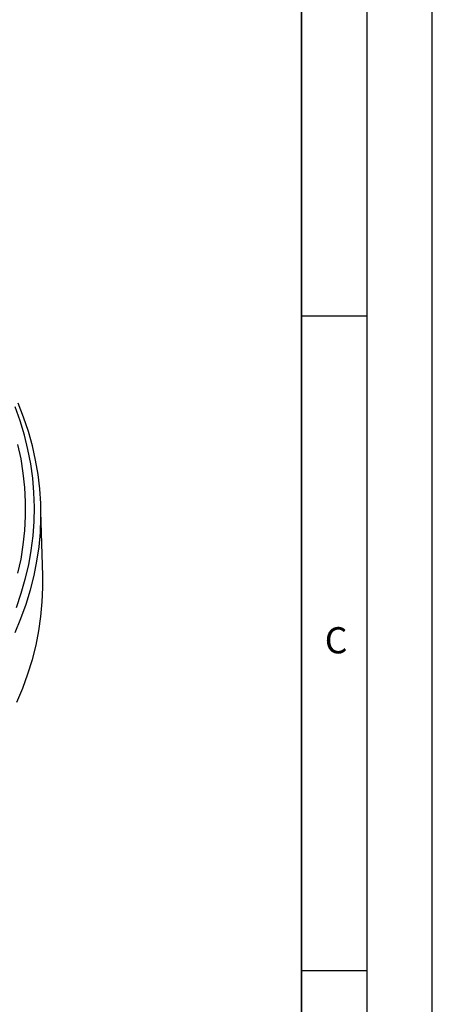
# Model space of a CAD drawing. Units: millimetres. Extents: x 0 to 420, y 0 to 297.
# Drawn here: x 388 to 420, y 146 to 221 of the extents above; entities that cross this region are included whole.
import ezdxf

# ---------------------------------------------------------------- set-up
doc = ezdxf.new("R2010")
doc.units = ezdxf.units.MM
doc.layers.add('LINIEN-DICK', color=7, linetype='Continuous', lineweight=35)
doc.layers.add('LINIEN-DÜNN', color=7, linetype='Continuous')
doc.layers.add('VORLAGE_TEXT', color=7, linetype='Continuous')
doc.styles.add('SLDTEXTSTYLE0', font='TXT', dxfattribs={"width": 0.605})

msp = doc.modelspace()

# ---------------------------------------------------------------- linework, layer by layer
at = {"color": 7, "linetype": 'Continuous', "lineweight": 25}
msp.add_line((390.2314, 178.6609), (390.0885, 183.5592), dxfattribs=at)
at = {"color": 7, "linetype": 'Continuous', "lineweight": 25, "flags": 128}
for points in [[(388.1102, 174.3225), (388.5591, 175.3983), (388.951, 176.4815), (389.2855, 177.5711), (389.5622, 178.6661), (389.781, 179.7655), (389.9416, 180.8682), (390.0438, 181.9732), (390.0877, 183.0795), (390.0731, 184.1861), (390, 185.2919), (389.8686, 186.3958), (389.6788, 187.497), (389.4311, 188.5943), (389.1254, 189.6868), (388.7622, 190.7733), (388.3418, 191.8529)], [(388.2104, 176.236), (388.5814, 177.3182), (388.8948, 178.4064), (389.1503, 179.4996), (389.3476, 180.5969), (389.4866, 181.6971), (389.5671, 182.7993), (389.589, 183.9023), (389.5524, 185.0053), (389.4573, 186.1071), (389.3037, 187.2066), (389.0919, 188.303), (388.8219, 189.395), (388.4941, 190.4818), (388.1087, 191.5623)], [(388.3313, 178.8449), (388.5648, 179.9333), (388.7401, 181.0253), (388.857, 182.1199), (388.9155, 183.2161), (388.9155, 184.3128), (388.857, 185.409), (388.7401, 186.5036), (388.5648, 187.5956), (388.3313, 188.684)], [(388.2563, 168.9933), (388.7062, 170.0717), (389.0991, 171.1575), (389.4343, 172.2497), (389.7117, 173.3474), (389.931, 174.4494), (390.092, 175.5547), (390.1945, 176.6624), (390.2385, 177.7713), (390.2314, 178.6609)]]:
    msp.add_lwpolyline(points, dxfattribs=at)
at = {"layer": 'LINIEN-DICK'}
msp.add_line((410, 5), (410, 287), dxfattribs=at)
at = {"layer": 'LINIEN-DÜNN'}
for p, q in [((420, 0), (420, 297)), ((415, 292), (415, 5)), ((410, 198.5), (415, 198.5)), ((410, 148.5), (415, 148.5))]:
    msp.add_line(p, q, dxfattribs=at)

# ---------------------------------------------------------------- texts
at = {"layer": 'VORLAGE_TEXT', "insert": (412.6491, 174.728), "char_height": 2, "attachment_point": 2, "style": 'SLDTEXTSTYLE0'}
msp.add_mtext('C', dxfattribs=at)

doc.saveas('drawing.dxf')
